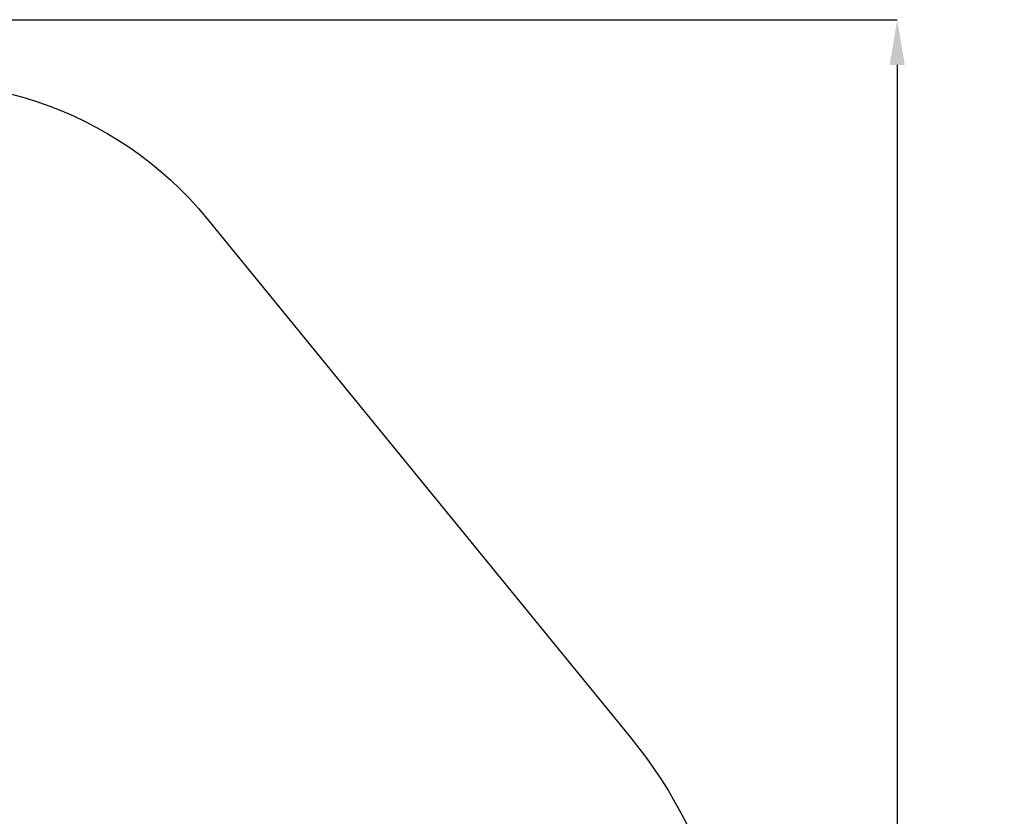
# Model space of a CAD drawing. Units: millimetres. Extents: x -271 to 14618, y 3846 to 17858.
# Drawn here: x 10267 to 14618, y 12849 to 16370 of the extents above; entities that cross this region are included whole.
import ezdxf

# ---------------------------------------------------------------- set-up
doc = ezdxf.new("R2010")
doc.units = ezdxf.units.MM
doc.layers.add('Dimension', color=7, linetype='Continuous')
doc.layers.add('Safety Area', color=4, linetype='Continuous', lineweight=25)
doc.styles.get("Standard").update_dxf_attribs({"font": 'tahoma.ttf'})
doc.dimstyles.new('Standard$0', dxfattribs={"dimtxt": 0.18, "dimasz": 0.18, "dimexe": 0.18, "dimexo": 0.0625, "dimgap": 0.09, "dimtad": 0, "dimtih": 1, "dimtoh": 1, "dimdec": 4, "dimzin": 0, "dimdsep": 46, "dimtxsty": 'Standard', "dimcen": 0.09, "dimadec": 0, "dimazin": 0, "dimtfac": 1, "dimtdec": 4, "dimtofl": 0, "dimtmove": 0, "dimatfit": 3, "dimfxl": 1, "dimtolj": 1, "dimtzin": 0, "dimarcsym": 0})

# ---------------------------------------------------------------- blocks, each defined once
blk = doc.blocks.new('*D9')
at = {"layer": 'Defpoints', "color": 0}
for p in [(4480.5, 16370.2), (5656.5, 5317.1), (14145.1, 5317.1)]:
    blk.add_point(p, dxfattribs=at)
at = {"layer": 'Dimension', "color": 0, "linetype": 'ByBlock', "lineweight": -2}
for p, q in [((4480.6, 16370.2), (14145.3, 16370.2)), ((14145.1, 16170.2), (14145.1, 10973.9)), ((14145.1, 5517.1), (14145.1, 10713.3)), ((5656.6, 5317.1), (14145.3, 5317.1))]:
    blk.add_line(p, q, dxfattribs=at)
at = {"layer": 'Dimension', "color": 0}
for points in [[(14111.8, 16170.2), (14178.5, 16170.2), (14145.1, 16370.2)], [(14111.8, 5517.1), (14178.5, 5517.1), (14145.1, 5317.1)]]:
    blk.add_solid(points, dxfattribs=at)
at = {"layer": 'Dimension', "color": 0, "insert": (14145.1, 10843.6), "char_height": 250, "attachment_point": 5}
blk.add_mtext('\\A1;11053', dxfattribs=at)

msp = doc.modelspace()

# ---------------------------------------------------------------- linework, layer by layer
at = {"layer": 'Safety Area'}
msp.add_lwpolyline([(1705.6, 10439.9, -0.354738), (1326.4, 12817.1), (2826.4, 15415.2, -0.414214), (5435.5, 16114.3), (7198, 15096.7), (8422.3, 15742.8, -0.060074), (8757.7, 15871.2), (9436.2, 16041.3, -0.290828), (11095.6, 15490.5), (12967.5, 13195.9, -0.462101), (12387.5, 10034.8), (10707.7, 9064.9), (10707.7, 7681.9, -0.107752), (10553.4, 6974.2), (10320.4, 6465.3, -0.286141), (8705.3, 5397.8), (5707.4, 5317.8, -0.380964), (3765.6, 6957.7), (3433.5, 9289.1), (2326.1, 9933.2, -0.051045), (2033, 10146.4)], format="xyb", close=True, dxfattribs=at)

# ---------------------------------------------------------------- dimensions: what is measured, and where the dimension line sits
at = {"layer": 'Dimension'}
dim = msp.add_linear_dim(base=(14145.1, 5317.1), p1=(4480.5, 16370.2), p2=(5656.5, 5317.1), angle=90, dimstyle='Standard$0', override={"dimtxt": 250, "dimasz": 200, "dimdec": 0, "dimarcsym": 1}, dxfattribs=at)
dim.commit()
dim.dimension.update_dxf_attribs({"geometry": '*D9', "text_midpoint": (14145.1, 10843.6)})

doc.saveas('drawing.dxf')
